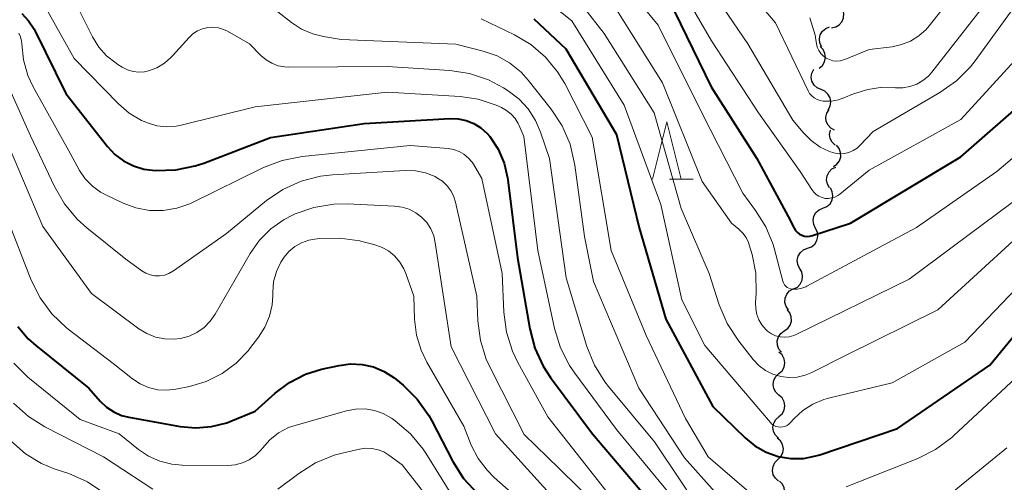
# Model space of a CAD drawing. Units: metres. Extents: x -66000 to -64000, y 22500 to 24000.
# Drawn here: x -65079 to -64993, y 23635 to 23675 of the extents above; entities that cross this region are included whole.
import ezdxf

# ---------------------------------------------------------------- set-up
doc = ezdxf.new("R2010")
doc.units = ezdxf.units.M
for name, color, linetype, lineweight in [('510200_細流', 7, 'Continuous', 30), ('633200_針葉樹林', 7, 'Continuous', 13), ('710100_等高線(計曲線)', 7, 'Continuous', 40), ('710200_等高線(主曲線)', 7, 'Continuous', 13)]:
    doc.layers.add(name, color=color, linetype=linetype, lineweight=lineweight)

msp = doc.modelspace()

# ---------------------------------------------------------------- linework, layer by layer
at = {"layer": '510200_細流', "linetype": 'Continuous', "lineweight": 30, "flags": 128}
for points in [[(-65008.269, 23674.405), (-65007.91, 23674.48), (-65007.595, 23674.667), (-65007.355, 23674.946), (-65007.218, 23675.287), (-65007.196, 23675.653), (-65007.295, 23676.007)], [(-65009.129, 23672.746), (-65009.285, 23673.077), (-65009.326, 23673.442), (-65009.249, 23673.802), (-65009.06, 23674.116), (-65008.781, 23674.354), (-65008.439, 23674.489)], [(-65009.347, 23670.892), (-65009.069, 23671.132), (-65008.884, 23671.448), (-65008.809, 23671.807), (-65008.854, 23672.173), (-65009.012, 23672.503), (-65009.269, 23672.765)], [(-65009.188, 23669.024), (-65009.525, 23669.171), (-65009.795, 23669.419), (-65009.973, 23669.741), (-65010.038, 23670.102), (-65009.984, 23670.465), (-65009.816, 23670.791)], [(-65008.56, 23667.258), (-65008.392, 23667.584), (-65008.338, 23667.947), (-65008.403, 23668.308), (-65008.581, 23668.63), (-65008.851, 23668.878), (-65009.188, 23669.024)], [(-65008, 23665.47), (-65008.323, 23665.644), (-65008.573, 23665.913), (-65008.724, 23666.249), (-65008.758, 23666.614), (-65008.675, 23666.971), (-65008.48, 23667.282)], [(-65007.952, 23664.171), (-65008.215, 23664.427), (-65008.381, 23664.754), (-65008.434, 23665.119), (-65008.368, 23665.477)], [(-65008.101, 23662.306), (-65007.8, 23662.516), (-65007.583, 23662.812), (-65007.472, 23663.162), (-65007.479, 23663.529), (-65007.603, 23663.875), (-65007.832, 23664.162)], [(-65008.438, 23660.465), (-65008.624, 23660.783), (-65008.696, 23661.142), (-65008.65, 23661.507), (-65008.489, 23661.837), (-65008.231, 23662.098), (-65007.903, 23662.262)], [(-65009.014, 23658.682), (-65008.676, 23658.825), (-65008.403, 23659.07), (-65008.222, 23659.389), (-65008.153, 23659.751), (-65008.203, 23660.114), (-65008.368, 23660.442)], [(-65009.661, 23656.922), (-65009.826, 23657.25), (-65009.876, 23657.613), (-65009.807, 23657.975), (-65009.626, 23658.294), (-65009.352, 23658.539), (-65009.014, 23658.682)], [(-65010.358, 23655.182), (-65010.016, 23655.315), (-65009.736, 23655.551), (-65009.545, 23655.865), (-65009.465, 23656.224), (-65009.504, 23656.589), (-65009.659, 23656.921)], [(-65011.057, 23653.442), (-65011.212, 23653.774), (-65011.251, 23654.139), (-65011.172, 23654.498), (-65010.981, 23654.812), (-65010.701, 23655.049), (-65010.358, 23655.182)], [(-65011.574, 23651.639), (-65011.247, 23651.807), (-65010.993, 23652.072), (-65010.836, 23652.404), (-65010.795, 23652.769), (-65010.872, 23653.128), (-65011.061, 23653.443)], [(-65012.018, 23649.819), (-65012.227, 23650.12), (-65012.327, 23650.473), (-65012.31, 23650.841), (-65012.175, 23651.182), (-65011.939, 23651.463), (-65011.624, 23651.652)], [(-65012.387, 23647.981), (-65012.089, 23648.196), (-65011.877, 23648.495), (-65011.771, 23648.846), (-65011.784, 23649.214), (-65011.913, 23649.558), (-65012.147, 23649.841)], [(-65012.628, 23646.122), (-65012.862, 23646.405), (-65012.991, 23646.749), (-65013.004, 23647.116), (-65012.898, 23647.468), (-65012.685, 23647.767), (-65012.387, 23647.981)], [(-65012.85, 23644.261), (-65012.582, 23644.512), (-65012.41, 23644.836), (-65012.35, 23645.198), (-65012.41, 23645.561), (-65012.582, 23645.885), (-65012.85, 23646.136)], [(-65012.85, 23642.386), (-65013.118, 23642.637), (-65013.29, 23642.961), (-65013.35, 23643.324), (-65013.29, 23643.686), (-65013.118, 23644.01), (-65012.85, 23644.261)], [(-65012.85, 23640.511), (-65012.582, 23640.762), (-65012.41, 23641.086), (-65012.35, 23641.448), (-65012.41, 23641.811), (-65012.582, 23642.135), (-65012.85, 23642.386)], [(-65012.9, 23638.637), (-65013.16, 23638.896), (-65013.322, 23639.225), (-65013.371, 23639.59), (-65013.3, 23639.95), (-65013.118, 23640.268), (-65012.842, 23640.511)], [(-65012.944, 23636.763), (-65012.682, 23637.021), (-65012.519, 23637.35), (-65012.469, 23637.713), (-65012.539, 23638.074), (-65012.72, 23638.394), (-65012.995, 23638.637)], [(-65012.892, 23634.889), (-65013.167, 23635.132), (-65013.348, 23635.451), (-65013.418, 23635.813), (-65013.368, 23636.176), (-65013.205, 23636.505), (-65012.944, 23636.763)], [(-65012.859, 23633.014), (-65012.584, 23633.258), (-65012.404, 23633.577), (-65012.334, 23633.938), (-65012.384, 23634.302), (-65012.548, 23634.631), (-65012.809, 23634.889)]]:
    msp.add_lwpolyline(points, dxfattribs=at)
at = {"layer": '633200_針葉樹林', "linetype": 'Continuous', "lineweight": 13}
msp.add_line((-65022.402, 23661.2), (-65020.318, 23661.2), dxfattribs=at)
at = {"layer": '633200_針葉樹林', "linetype": 'Continuous', "lineweight": 13, "flags": 128}
msp.add_lwpolyline([(-65023.86, 23661.2), (-65022.61, 23666.2), (-65021.36, 23661.2)], dxfattribs=at)
at = {"layer": '710100_等高線(計曲線)', "linetype": 'Continuous', "lineweight": 40, "flags": 128}
for points, elevation in [([(-65022.52, 23677), (-65018.75, 23669.25), (-65014.79, 23663), (-65012.05, 23657.95), (-65011.52, 23656.94), (-65011.4, 23656.74), (-65011.24, 23656.57), (-65011.06, 23656.43), (-65010.85, 23656.32), (-65010.63, 23656.25), (-65010.4, 23656.22), (-65010.17, 23656.23), (-65009.92, 23656.29), (-65006.61, 23657.39), (-64997, 23663.15), (-64991, 23668.42)], 350), ([(-65078.83, 23675.65), (-65078.24, 23675.02), (-65077.76, 23674.29), (-65077.67, 23674.12), (-65075, 23668.69), (-65071.36, 23664.06), (-65070.72, 23663.36), (-65069.96, 23662.8), (-65069.11, 23662.37), (-65068.21, 23662.09), (-65067.43, 23661.99), (-65067.17, 23661.97), (-65065.42, 23662.02), (-65063.72, 23662.36), (-65062.97, 23662.61), (-65057.16, 23664.84), (-65049, 23666.07), (-65041.52, 23666.49), (-65040.8, 23666.47), (-65040.1, 23666.33), (-65039.43, 23666.06), (-65038.82, 23665.68), (-65038.29, 23665.2), (-65038.06, 23664.94), (-65037.33, 23663.83), (-65036.8, 23662.62), (-65036.5, 23661.32), (-65036.47, 23661.15), (-65035.64, 23654.36), (-65034.57, 23648.17), (-65034.12, 23646.49), (-65033.39, 23644.91), (-65032.75, 23643.93), (-65029.11, 23639), (-65024.44, 23633.56)], 370), ([(-65034.22, 23675.2), (-65031.42, 23672.58), (-65027, 23665.1), (-65025.02, 23656.98), (-65022.72, 23649), (-65018.6, 23641.4), (-65015.8, 23638.66), (-65014.94, 23637.96), (-65013.97, 23637.41), (-65012.92, 23637.04), (-65011.83, 23636.86), (-65010.72, 23636.87), (-65009.63, 23637.08), (-65009.29, 23637.18), (-65002.52, 23639.48), (-64994.49, 23645), (-64985, 23656.53)], 360), ([(-65079.17, 23648.37), (-65078.29, 23647.3), (-65077.61, 23646.7), (-65073, 23643), (-65072, 23641.86), (-65071.45, 23641.34), (-65070.82, 23640.92), (-65070.13, 23640.62), (-65069.51, 23640.46), (-65065.04, 23639.65), (-65063.67, 23639.52), (-65062.3, 23639.64), (-65060.97, 23639.98), (-65060.63, 23640.12), (-65058.49, 23641), (-65056.75, 23642.57), (-65055.5, 23643.5), (-65054.12, 23644.2), (-65052.71, 23644.64), (-65051.19, 23644.98), (-65050.18, 23645.11), (-65049.17, 23645.06), (-65048.18, 23644.84), (-65047.24, 23644.45), (-65046.39, 23643.9), (-65046.23, 23643.77), (-65045.61, 23643.26), (-65044.37, 23642.04), (-65043.36, 23640.62), (-65043.1, 23640.15), (-65041.26, 23636.6), (-65040.33, 23635.12), (-65039.1, 23633.79)], 380)]:
    msp.add_lwpolyline(points, dxfattribs=dict(at, elevation=elevation))
at = {"layer": '710200_等高線(主曲線)', "linetype": 'Continuous', "lineweight": 13, "flags": 128}
for points, elevation in [([(-65023.88, 23682.12), (-65018.72, 23673.28), (-65014.63, 23667), (-65011, 23661.88), (-65010, 23660.3), (-65009.82, 23660.07), (-65009.61, 23659.87), (-65009.37, 23659.72), (-65009.1, 23659.61), (-65008.82, 23659.54), (-65008.54, 23659.53), (-65008.25, 23659.57), (-65007.97, 23659.65), (-65007.72, 23659.78), (-65007.55, 23659.9)], 348), ([(-65020.18, 23679.82), (-65015.56, 23673), (-65011.64, 23666.36), (-65010.73, 23665.27), (-65010.05, 23664.58), (-65009.25, 23664.01), (-65008.51, 23663.65), (-65008.35, 23663.59), (-65007.96, 23663.47), (-65007.56, 23663.42), (-65007.15, 23663.45), (-65006.76, 23663.54), (-65006.38, 23663.7), (-65006.04, 23663.92), (-65005.79, 23664.15), (-65004.63, 23665.37), (-64998.82, 23668.77), (-64997.39, 23669.77), (-64996.17, 23671.01), (-64995.76, 23671.53), (-64988.9, 23681)], 346), ([(-65018.38, 23681), (-65013.16, 23674.84), (-65010.32, 23668.92), (-65010.18, 23668.68), (-65010, 23668.47), (-65009.78, 23668.29), (-65009.53, 23668.15), (-65009.27, 23668.06), (-65008.99, 23668.01), (-65008.31, 23668.02), (-65007.65, 23668.14), (-65007.2, 23668.3), (-65006.35, 23668.65)], 344), ([(-65010.16, 23675.27), (-65009.71, 23673.77), (-65009.64, 23673.36), (-65009.59, 23673.03), (-65009.51, 23672.73), (-65009.38, 23672.44), (-65009.21, 23672.18), (-65008.99, 23671.95), (-65008.74, 23671.77), (-65008.45, 23671.63), (-65008.15, 23671.54), (-65007.84, 23671.51), (-65007.53, 23671.53), (-65007.22, 23671.61), (-65007.12, 23671.65), (-65005, 23672.52), (-65003, 23672.76), (-65002.17, 23672.94), (-65001.38, 23673.25), (-65000.66, 23673.7), (-65000.02, 23674.27), (-64999.75, 23674.58), (-64995, 23680.59)], 342), ([(-65036.52, 23679.48), (-65030.91, 23675), (-65026.35, 23667.65), (-65023.15, 23659), (-65021.31, 23650.69), (-65019.3, 23646.7), (-65014.44, 23641), (-65013.6, 23640), (-65013.46, 23639.86), (-65013.3, 23639.75), (-65013.11, 23639.66), (-65012.92, 23639.61), (-65012.72, 23639.59), (-65012.52, 23639.61), (-65012.33, 23639.66), (-65012.15, 23639.75), (-65011.99, 23639.86), (-65011.88, 23639.97), (-65011.53, 23640.35), (-65010.77, 23641.05), (-65009.89, 23641.61), (-65008.93, 23642.01), (-65008.53, 23642.13), (-65003, 23643.47), (-64996.66, 23647), (-64988.84, 23655.16)], 358), ([(-64999.53, 23670.54), (-64992.61, 23679.39)], 344), ([(-65075.24, 23678.76), (-65072.67, 23673.62), (-65072.13, 23672.73)], 366), ([(-65031.62, 23678.47), (-65028.09, 23673.91), (-65023.74, 23667), (-65021.36, 23658.64), (-65018.92, 23653), (-65018.05, 23650.25), (-65017.37, 23648.64), (-65016.36, 23647.08), (-65015.09, 23645.48), (-65014.59, 23644.95), (-65014.02, 23644.53), (-65013.38, 23644.2), (-65012.69, 23644), (-65011.98, 23643.92), (-65011.26, 23643.96), (-65010.56, 23644.12), (-65010, 23644.36), (-65007, 23645.88), (-64999, 23649.83), (-64988.98, 23659)], 356), ([(-65027, 23679.04), (-65023.37, 23674.63), (-65019.56, 23667), (-65016.01, 23659.99), (-65014.89, 23658.49), (-65014, 23657.07), (-65013.37, 23655.51), (-65013.28, 23655.19), (-65012.51, 23652.31), (-65012.45, 23652.16), (-65012.37, 23652.01), (-65012.26, 23651.89), (-65012.14, 23651.78), (-65012, 23651.7), (-65011.84, 23651.64), (-65011.67, 23651.62), (-65011.27, 23651.62), (-65010.87, 23651.7), (-65010.5, 23651.84), (-65010.41, 23651.88), (-65000.86, 23657), (-64993.87, 23661.89), (-64992.54, 23663.01)], 352), ([(-65058.89, 23677.69), (-65055.33, 23674.88), (-65054.45, 23674.3), (-65053.48, 23673.88), (-65052.55, 23673.65), (-65051, 23673.4), (-65041.02, 23672.98), (-65038.62, 23672.38), (-65037.42, 23671.96), (-65036.32, 23671.34), (-65035.33, 23670.54), (-65034.7, 23669.83), (-65032.7, 23667.31), (-65031.74, 23665.85), (-65031.05, 23664.25), (-65030.63, 23662.44), (-65029.8, 23656.2), (-65029, 23652.29), (-65025.05, 23643), (-65021.08, 23636.92), (-65015.8, 23631)], 364), ([(-65027.63, 23677), (-65023, 23669.62)], 354), ([(-65076.72, 23676.1), (-65074.27, 23671.73), (-65070.41, 23667.78), (-65069.47, 23666.97), (-65068.4, 23666.33), (-65067.89, 23666.11), (-65067.07, 23665.87), (-65066.23, 23665.78), (-65065.38, 23665.83), (-65064.95, 23665.92), (-65058.49, 23667.51), (-65047, 23668.8), (-65040.64, 23668.42), (-65039.06, 23668.19), (-65037.49, 23667.66), (-65037.03, 23667.46), (-65036.58, 23667.21), (-65036.18, 23666.89), (-65035.85, 23666.51), (-65035.58, 23666.07), (-65035.53, 23665.96), (-65035.07, 23664.93), (-65033.86, 23655), (-65032.4, 23648.18), (-65031.89, 23646.52), (-65031.09, 23644.96), (-65030.65, 23644.31), (-65027, 23639.4), (-65022.3, 23633.7)], 368), ([(-65038.81, 23675.19), (-65035.9, 23673.8), (-65034.47, 23672.95), (-65033.2, 23671.86), (-65032.14, 23670.57), (-65031.52, 23669.55), (-65029.12, 23664.88), (-65027.48, 23655), (-65024.43, 23647.57), (-65021, 23640.36), (-65019.02, 23637), (-65015.47, 23633.95)], 362), ([(-65072.13, 23672.73), (-65071.44, 23671.95), (-65070.62, 23671.31), (-65070.45, 23671.2), (-65070.08, 23670.97), (-65069.63, 23670.75), (-65069.14, 23670.6), (-65068.64, 23670.55), (-65068.14, 23670.58), (-65067.78, 23670.66), (-65067.07, 23670.93), (-65066.41, 23671.32), (-65065.83, 23671.81), (-65065.71, 23671.95), (-65064.26, 23673.57), (-65063.92, 23673.89), (-65063.52, 23674.15), (-65063.09, 23674.33), (-65062.63, 23674.44), (-65062.17, 23674.46), (-65061.7, 23674.41), (-65061.25, 23674.27), (-65060.9, 23674.1), (-65059, 23673), (-65058, 23671.99), (-65057.55, 23671.61), (-65057.04, 23671.31), (-65056.49, 23671.1), (-65055.91, 23671), (-65055.58, 23670.98), (-65046.98, 23671.02), (-65041.54, 23670.68), (-65039.81, 23670.41), (-65038.16, 23669.86), (-65036.85, 23669.16), (-65036.44, 23668.91), (-65035.5, 23668.2), (-65034.7, 23667.33), (-65034.06, 23666.34), (-65033.62, 23665.31), (-65032.85, 23663), (-65031.4, 23652.6), (-65029.59, 23646.63), (-65028.94, 23645.01), (-65028.02, 23643.53), (-65027.7, 23643.13), (-65023.69, 23638.31), (-65019, 23631.27)], 366), ([(-65079.09, 23673.95), (-65078.95, 23673.61), (-65078.86, 23673.25), (-65078.84, 23673), (-65078.69, 23671.6), (-65078.3, 23670.26), (-65077.83, 23669.25), (-65074.58, 23663.42), (-65073.79, 23661.98), (-65073.3, 23661.25), (-65072.68, 23660.61), (-65071.97, 23660.09), (-65071.52, 23659.84), (-65070, 23659.12), (-65068.88, 23658.7), (-65067.7, 23658.48), (-65066.5, 23658.47), (-65065.32, 23658.67), (-65064.19, 23659.07), (-65064.02, 23659.15), (-65057.76, 23662.22), (-65056.14, 23662.84), (-65054.39, 23663.18), (-65045, 23664.16), (-65041.69, 23663.88), (-65041.2, 23663.8), (-65040.73, 23663.63), (-65040.3, 23663.39), (-65039.92, 23663.07), (-65039.59, 23662.69), (-65039.48, 23662.52), (-65038.73, 23661.27), (-65036.98, 23653), (-65036.83, 23649.61), (-65036.6, 23647.88), (-65036.08, 23646.22), (-65035.6, 23645.22), (-65033, 23640.48), (-65027.94, 23634.06)], 372), ([(-65007.55, 23659.9), (-65005, 23662), (-64997, 23666.41), (-64990.77, 23673.23)], 348), ([(-65000.85, 23669.49), (-65000.31, 23669.8)], 344), ([(-65000.31, 23669.8), (-64999.83, 23670.2)], 344), ([(-64999.83, 23670.2), (-64999.53, 23670.54)], 344), ([(-65023, 23669.62), (-65019.55, 23661), (-65017, 23657.38), (-65016.35, 23656.84), (-65016, 23656.51), (-65015.72, 23656.12), (-65015.52, 23655.69), (-65015.45, 23655.5), (-65015.2, 23654.65), (-65014.87, 23653.03), (-65014.83, 23651.28), (-65014.89, 23650.43), (-65014.88, 23649.92), (-65014.79, 23649.41), (-65014.6, 23648.94), (-65014.34, 23648.5), (-65014, 23648.11), (-65013.84, 23647.96), (-65013.51, 23647.73), (-65013.14, 23647.56), (-65012.75, 23647.46), (-65012.35, 23647.43), (-65011.95, 23647.46), (-65011.56, 23647.57), (-65011.34, 23647.66), (-65001.5, 23652.5), (-64992.54, 23659.19)], 354), ([(-65006.35, 23668.65), (-65005.11, 23669.04)], 344), ([(-65005.11, 23669.04), (-65003.82, 23669.22)], 344), ([(-65003.82, 23669.22), (-65002.79, 23669.19)], 344), ([(-65002.79, 23669.19), (-65002.69, 23669.18)], 344), ([(-65002.69, 23669.18), (-65002.06, 23669.18)], 344), ([(-65002.06, 23669.18), (-65001.44, 23669.28)], 344), ([(-65001.44, 23669.28), (-65000.85, 23669.49)], 344), ([(-65079.76, 23668.77), (-65078.06, 23665), (-65075.99, 23660.56), (-65075.12, 23659.05), (-65074, 23657.72), (-65073.17, 23656.98), (-65069.76, 23654.24), (-65068.38, 23653.23), (-65068.02, 23653.02), (-65067.64, 23652.87), (-65067.23, 23652.79), (-65066.82, 23652.78), (-65066.41, 23652.84)], 374), ([(-65080.54, 23665.46), (-65077, 23657.08)], 376), ([(-65066.41, 23652.84), (-65066.02, 23652.98), (-65065.66, 23653.18), (-65065.6, 23653.21), (-65061, 23656.47), (-65057.51, 23659.34), (-65056.08, 23660.32), (-65054.49, 23661.04), (-65052.8, 23661.48), (-65051.75, 23661.59), (-65045.42, 23661.97), (-65044.53, 23661.94), (-65043.65, 23661.76), (-65042.82, 23661.43), (-65042.66, 23661.34), (-65042.18, 23661.03), (-65041.77, 23660.63), (-65041.43, 23660.17), (-65041.18, 23659.66), (-65041.04, 23659.2), (-65039.17, 23651), (-65039.08, 23648.85), (-65038.87, 23647.15), (-65038.36, 23645.52), (-65038.02, 23644.78), (-65035.05, 23638.95), (-65032, 23636), (-65026.92, 23631)], 374), ([(-65077, 23657.08), (-65072.76, 23651.24), (-65068.63, 23648.17), (-65067.93, 23647.75), (-65067.17, 23647.44), (-65066.37, 23647.28), (-65065.55, 23647.26), (-65065, 23647.32), (-65064.26, 23647.52), (-65063.58, 23647.85), (-65062.95, 23648.28), (-65062.42, 23648.82), (-65061.99, 23649.44), (-65058.94, 23654.73), (-65058.13, 23655.89), (-65057.14, 23656.89), (-65055.98, 23657.7), (-65055.24, 23658.07), (-65055.01, 23658.18), (-65053.37, 23658.75), (-65051.65, 23659.03), (-65050.48, 23659.05), (-65046.35, 23658.87), (-65045.7, 23658.78), (-65045.08, 23658.59), (-65044.5, 23658.29), (-65044, 23657.91), (-65043.55, 23657.42), (-65043.19, 23656.87), (-65042.94, 23656.26), (-65042.8, 23655.67), (-65041.41, 23646.59), (-65037.56, 23639), (-65032.53, 23633.47)], 376), ([(-65080.14, 23657.86), (-65078.01, 23652.42), (-65077.24, 23650.86), (-65076.21, 23649.46), (-65074.95, 23648.25), (-65074.79, 23648.13), (-65070.87, 23645.13), (-65069.19, 23643.81), (-65068.52, 23643.36), (-65067.78, 23643.05), (-65066.99, 23642.86), (-65066.18, 23642.82), (-65065.42, 23642.91), (-65064.23, 23643.15), (-65062.76, 23643.58), (-65061.38, 23644.26), (-65060.14, 23645.18), (-65059.08, 23646.29), (-65058.99, 23646.41), (-65058.2, 23647.44), (-65057.64, 23648.31), (-65057.25, 23649.26), (-65057.02, 23650.26), (-65056.97, 23651.03), (-65056.97, 23651.35), (-65056.89, 23652.26), (-65056.65, 23653.15), (-65056.26, 23653.98), (-65055.98, 23654.4), (-65055.55, 23654.91), (-65055.03, 23655.33), (-65054.45, 23655.66), (-65053.82, 23655.88), (-65053.33, 23655.97), (-65052.85, 23656.03), (-65051.11, 23656.08), (-65049.38, 23655.84), (-65049.2, 23655.79), (-65048.15, 23655.52), (-65047.49, 23655.29), (-65046.89, 23654.96), (-65046.35, 23654.52), (-65045.9, 23653.99), (-65045.54, 23653.39), (-65045.38, 23653), (-65044.67, 23651), (-65044.6, 23649), (-65044.44, 23647.62), (-65044.04, 23646.3), (-65043.54, 23645.27), (-65040.32, 23639.68), (-65039.66, 23638.03), (-65039.07, 23636.87), (-65038.29, 23635.83), (-65037.67, 23635.21), (-65032.96, 23631.04)], 378), ([(-65079.54, 23645.18), (-65078.3, 23643.95), (-65078.17, 23643.84), (-65073.74, 23640.26), (-65070.34, 23639), (-65068.67, 23637.65), (-65067.78, 23637.05), (-65066.81, 23636.62), (-65065.77, 23636.36), (-65064.85, 23636.28), (-65060.89, 23636.26), (-65060.24, 23636.31), (-65059.6, 23636.48), (-65059.01, 23636.75), (-65058.47, 23637.12), (-65058.01, 23637.58), (-65057.86, 23637.76), (-65057.21, 23638.48), (-65056.45, 23639.09), (-65055.58, 23639.55), (-65054.91, 23639.78), (-65050.55, 23641.02), (-65049.74, 23641.17), (-65048.92, 23641.18), (-65048.11, 23641.05), (-65047.33, 23640.78), (-65046.62, 23640.38), (-65046.53, 23640.32), (-65046.3, 23640.15), (-65044.97, 23639.02), (-65043.87, 23637.67), (-65043.63, 23637.32), (-65041.3, 23633.59)], 382), ([(-65007, 23634.4), (-65000.76, 23636.87), (-64999.2, 23637.65), (-64997.8, 23638.69), (-64997.62, 23638.86), (-64990.59, 23645.41)], 362), ([(-65079.56, 23641.68), (-65078.26, 23640.52), (-65076.81, 23639.61), (-65071.7, 23637), (-65067.4, 23634.19)], 384), ([(-65079.74, 23638.34), (-65078.51, 23637.27), (-65077.12, 23636.43), (-65076, 23635.97), (-65074.72, 23635.54), (-65073.12, 23634.84), (-65071.59, 23633.81), (-65067.19, 23630.22), (-65066.45, 23629.72), (-65065.64, 23629.36), (-65065.45, 23629.29), (-65064.49, 23629), (-65061.41, 23629), (-65059.98, 23629.13), (-65058.6, 23629.5), (-65057.29, 23630.1), (-65056.02, 23631.01), (-65055.06, 23631.84), (-65053.75, 23632.79), (-65052.29, 23633.5), (-65050.72, 23633.94), (-65050.3, 23634.02)], 386), ([(-65056.51, 23634.19), (-65054.7, 23635.56), (-65053.23, 23636.49), (-65051.61, 23637.14), (-65050.92, 23637.33), (-65049.39, 23637.68), (-65048.86, 23637.76), (-65048.32, 23637.74), (-65047.79, 23637.63), (-65047.29, 23637.43), (-65046.85, 23637.15), (-65045.7, 23636.3), (-65041, 23630.33)], 384), ([(-65000.93, 23630.22), (-65001, 23630.4), (-65001.03, 23630.59), (-65001.03, 23630.78), (-65001, 23630.98), (-65000.93, 23631.16), (-65000.83, 23631.33), (-65000.71, 23631.47), (-65000.63, 23631.55), (-64993, 23637.79)], 364)]:
    msp.add_lwpolyline(points, dxfattribs=dict(at, elevation=elevation))

doc.saveas('drawing.dxf')
